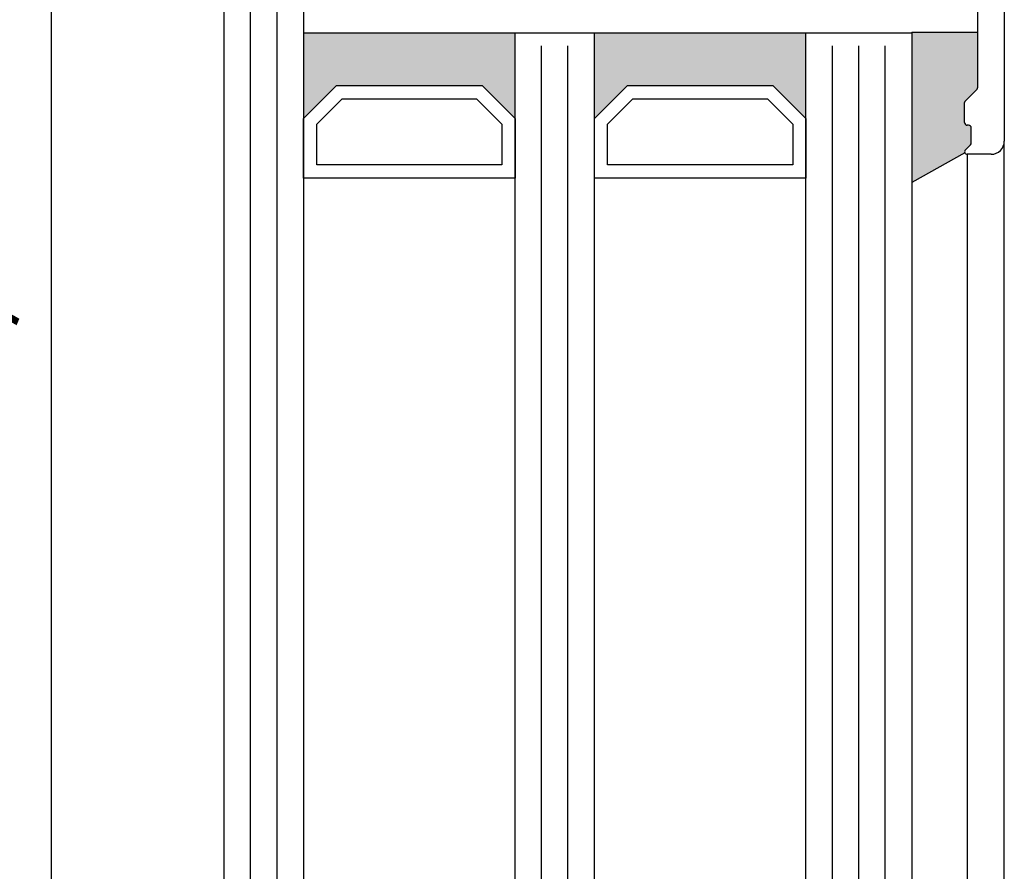
# Model space of a CAD drawing. Extents: x 1417 to 6765, y 7585 to 19887.
# Drawn here: x 6147 to 6222, y 19429 to 19494 of the extents above; entities that cross this region are included whole.
import ezdxf

# ---------------------------------------------------------------- set-up
doc = ezdxf.new("R2010")
doc.units = 0
doc.header["$MEASUREMENT"] = 0
doc.layers.get('0').update_dxf_attribs({"linetype": 'CONTINUOUS'})
doc.layers.get('DEFPOINTS').update_dxf_attribs({"linetype": 'CONTINUOUS'})
doc.styles.add('ISO9', font='simplex')
doc.styles.get("Standard").update_dxf_attribs({"font": 'arial.ttf'})
doc.dimstyles.new('M 1zu1 schmidt', dxfattribs={"dimscale": 2.5, "dimtxt": 2.5, "dimasz": 2.5, "dimexe": 1.25, "dimexo": 0.625, "dimgap": 0.975, "dimtad": 1, "dimdec": 1, "dimdsep": 46, "dimtxsty": 'ISO9', "dimcen": 2.5, "dimclrd": 1, "dimclre": 1, "dimclrt": 1, "dimadec": 0, "dimazin": 0, "dimtfac": 1, "dimtdec": 1, "dimtmove": 0, "dimatfit": 3, "dimfxl": 1, "dimtolj": 1, "dimtzin": 0, "dimlwd": -1, "dimarcsym": 0})
doc.dimstyles.new('STANDARD$0', dxfattribs={"dimtxt": 0.18, "dimasz": 0.18, "dimexe": 0.18, "dimexo": 0.0625, "dimgap": 0.09, "dimtad": 0, "dimtih": 1, "dimtoh": 1, "dimdec": 4, "dimzin": 0, "dimdsep": 46, "dimtxsty": 'Standard', "dimcen": 0.09, "dimadec": 0, "dimazin": 0, "dimtfac": 1, "dimtdec": 4, "dimtofl": 0, "dimtmove": 0, "dimatfit": 3, "dimfxl": 1, "dimtolj": 1, "dimtzin": 0, "dimarcsym": 0})

# ---------------------------------------------------------------- blocks, each defined once
blk = doc.blocks.new('*D17')
at = {"color": 1, "lineweight": -2, "transparency": 16777216}
for p, q in [((6162.583, 19750.639), (6121.01, 19750.639)), ((6163.194, 19072.139), (6121.01, 19072.139))]:
    blk.add_line(p, q, dxfattribs=at)
at = {"color": 1, "transparency": 16777216}
blk.add_line((6122.885, 19075.889), (6122.885, 19746.889), dxfattribs=at)
for points in [[(6122.26, 19746.889), (6123.51, 19746.889), (6122.885, 19750.639)], [(6122.26, 19075.889), (6123.51, 19075.889), (6122.885, 19072.139)]]:
    blk.add_solid(points, dxfattribs=at)
at = {"layer": 'DEFPOINTS', "color": 0, "transparency": 16777216}
for p in [(6122.885, 19750.639), (6163.52, 19750.639), (6164.132, 19072.139)]:
    blk.add_point(p, dxfattribs=at)
at = {"color": 1, "transparency": 16777216, "insert": (6117.423, 19418.975), "char_height": 5.25, "attachment_point": 5, "rotation": 90, "style": 'ISO9'}
blk.add_mtext('\\A1;Elementhöhe / height', dxfattribs=at)
blk = doc.blocks.new('*D20')
at = {"color": 1, "lineweight": -2, "transparency": 16777216}
for p, q in [((6194.208, 19511.39), (6146.555, 19511.39)), ((6194.208, 19311.39), (6146.555, 19311.39))]:
    blk.add_line(p, q, dxfattribs=at)
at = {"color": 1, "transparency": 16777216}
blk.add_line((6149.68, 19505.14), (6149.68, 19317.64), dxfattribs=at)
for points in [[(6148.638, 19505.14), (6150.722, 19505.14), (6149.68, 19511.39)], [(6148.638, 19317.64), (6150.722, 19317.64), (6149.68, 19311.39)]]:
    blk.add_solid(points, dxfattribs=at)
at = {"layer": 'DEFPOINTS', "color": 0, "transparency": 16777216}
for p in [(6195.77, 19511.39), (6149.68, 19311.39), (6195.77, 19311.39)]:
    blk.add_point(p, dxfattribs=at)
at = {"color": 1, "transparency": 16777216, "insert": (6137.272, 19411.39), "char_height": 6.25, "attachment_point": 5, "rotation": 90, "style": 'ISO9'}
blk.add_mtext('\\A1;Lamellenhöhe Achse\\P(Blade height system-measure)', dxfattribs=at)

msp = doc.modelspace()

# ---------------------------------------------------------------- hatches: boundary and pattern name
for points in [[(6184.768, 19486.346), (6184.768, 19492.846), (6168.768, 19492.846), (6168.768, 19486.346), (6171.268, 19488.846), (6182.268, 19488.846)], [(6190.768, 19486.346), (6193.268, 19488.846), (6204.268, 19488.846), (6206.768, 19486.346), (6206.768, 19492.846), (6190.768, 19492.846)]]:
    msp.add_hatch(color=256).paths.add_polyline_path(points)
h = msp.add_hatch(color=256)
edge = h.paths.add_edge_path()
edge.add_line((6214.768, 19481.51), (6218.783, 19483.77))
edge.add_arc((6218.968, 19483.846), 0.2, 134.99994, 202.50001, ccw=False)
edge.add_line((6218.827, 19483.988), (6219.21, 19484.37))
edge.add_arc((6219.068, 19484.512), 0.2, 314.99999, 359.99998)
edge.add_line((6219.268, 19484.512), (6219.268, 19485.646))
edge.add_arc((6219.068, 19485.646), 0.2, 0.00003, 89.99997)
edge.add_line((6219.068, 19485.846), (6218.968, 19485.846))
edge.add_arc((6218.968, 19486.046), 0.2, 179.99997, 270.00003, ccw=False)
edge.add_line((6218.768, 19486.046), (6218.768, 19487.563))
edge.add_arc((6218.968, 19487.563), 0.2, 134.99998, 180.00002, ccw=False)
edge.add_line((6218.827, 19487.705), (6219.71, 19488.588))
edge.add_arc((6219.568, 19488.729), 0.2, 315.00002, 359.99998)
edge.add_line((6219.768, 19488.729), (6219.768, 19492.896))
edge.add_line((6219.768, 19492.896), (6214.768, 19492.896))
edge.add_line((6214.768, 19492.896), (6214.768, 19492.846))
edge.add_line((6214.768, 19492.846), (6214.768, 19489.996))
edge.add_line((6214.768, 19489.996), (6214.768, 19481.51))

# ---------------------------------------------------------------- linework, layer by layer
for p, q in [((6221.768, 19520.146, 6.957), (6221.768, 19484.646, 6.957)), ((6168.768, 19503.082, 6.957), (6168.768, 19311.598, 6.957)), ((6162.768, 19311.598, 6.957), (6162.768, 19502.582, 6.957)), ((6219.768, 19488.729, 6.957), (6219.768, 19495.263, 6.957)), ((6168.768, 19492.846, 6.957), (6214.768, 19492.846, 6.957)), ((6184.768, 19328.942, 6.957), (6184.768, 19492.846, 6.957)), ((6184.768, 19328.942, 6.957), (6184.768, 19492.846, 6.957)), ((6190.768, 19328.942, 6.957), (6190.768, 19492.846, 6.957)), ((6190.768, 19328.942, 6.957), (6190.768, 19492.846, 6.957)), ((6206.768, 19328.942, 6.957), (6206.768, 19492.846, 6.957)), ((6214.768, 19492.896, 6.957), (6219.768, 19492.896, 6.957)), ((6214.768, 19492.896, 6.957), (6214.768, 19481.51, 6.957)), ((6214.768, 19492.846, 6.957), (6214.768, 19328.942, 6.957)), ((6219.768, 19488.729, 6.957), (6219.768, 19492.896, 6.957)), ((6218.827, 19487.705, 6.957), (6219.71, 19488.588, 6.957)), ((6218.827, 19487.705, 6.957), (6219.71, 19488.588, 6.957)), ((6218.768, 19486.046, 6.957), (6218.768, 19487.563, 6.957)), ((6218.768, 19486.046, 6.957), (6218.768, 19487.563, 6.957)), ((6219.068, 19485.846, 6.957), (6218.968, 19485.846, 6.957)), ((6219.068, 19485.846, 6.957), (6218.968, 19485.846, 6.957)), ((6219.268, 19484.512, 6.957), (6219.268, 19485.646, 6.957)), ((6219.268, 19484.512, 6.957), (6219.268, 19485.646, 6.957)), ((6218.827, 19483.988, 6.957), (6219.21, 19484.37, 6.957)), ((6218.827, 19483.988, 6.957), (6219.21, 19484.37, 6.957)), ((6221.768, 19338.142, 6.957), (6221.768, 19484.646, 6.957)), ((6218.783, 19483.77, 6.957), (6214.768, 19481.51, 6.957)), ((6218.968, 19483.646, 6.957), (6218.968, 19339.142, 6.957)), ((6220.768, 19483.646, 6.957), (6218.968, 19483.646, 6.957))]:
    msp.add_line(p, q)
at = {"color": 1}
for p, q in [((6164.768, 19311.598, 6.957), (6164.768, 19502.292, 6.957)), ((6166.768, 19311.598, 6.957), (6166.768, 19502.292, 6.957)), ((6186.768, 19330.942, 6.957), (6186.768, 19491.846, 6.957)), ((6186.768, 19330.942, 6.957), (6186.768, 19491.846, 6.957)), ((6188.768, 19330.942, 6.957), (6188.768, 19491.846, 6.957)), ((6188.768, 19330.942, 6.957), (6188.768, 19491.846, 6.957)), ((6208.768, 19330.942, 6.957), (6208.768, 19491.846, 6.957)), ((6210.768, 19330.942, 6.957), (6210.768, 19491.846, 6.957)), ((6212.768, 19330.942, 6.957), (6212.768, 19491.846, 6.957))]:
    msp.add_line(p, q, dxfattribs=at)
at = {"elevation": 6.957}
for points in [[(6171.268, 19488.846), (6182.268, 19488.846), (6184.768, 19486.346), (6184.768, 19481.846), (6168.768, 19481.846), (6168.768, 19486.346)], [(6193.268, 19488.846), (6204.268, 19488.846), (6206.768, 19486.346), (6206.768, 19481.846), (6190.768, 19481.846), (6190.768, 19486.346)], [(6171.682, 19487.846), (6181.854, 19487.846), (6183.768, 19485.932), (6183.768, 19482.846), (6169.768, 19482.846), (6169.768, 19485.932)], [(6193.682, 19487.846), (6203.854, 19487.846), (6205.768, 19485.932), (6205.768, 19482.846), (6191.768, 19482.846), (6191.768, 19485.932)]]:
    msp.add_lwpolyline(points, close=True, dxfattribs=at)
for centre, radius, start, end in [((6219.568, 19488.729, 6.957), 0.2, 315, 360), ((6219.568, 19488.729, 6.957), 0.2, 315, 0), ((6218.968, 19487.563, 6.957), 0.2, 135, 180), ((6218.968, 19487.563, 6.957), 0.2, 135, 180), ((6218.968, 19486.046, 6.957), 0.2, 180, 270), ((6218.968, 19486.046, 6.957), 0.2, 180, 270), ((6219.068, 19485.646, 6.957), 0.2, 0, 90), ((6219.068, 19485.646, 6.957), 0.2, 0, 90), ((6219.068, 19484.512, 6.957), 0.2, 314.99997, 0), ((6219.068, 19484.512, 6.957), 0.2, 314.99997, 0), ((6220.768, 19484.646, 6.957), 1, 270, 0), ((6218.968, 19483.846, 6.957), 0.2, 134.99997, 270), ((6218.968, 19483.846, 6.957), 0.2, 134.99997, 270)]:
    msp.add_arc(centre, radius, start, end)

# ---------------------------------------------------------------- dimensions: what is measured, and where the dimension line sits
dim = msp.add_linear_dim(base=(6122.885, 19750.639, 6.957), p1=(6164.132, 19072.139, 6.957), p2=(6163.52, 19750.639, 6.957), angle=90, text='Elementhöhe / height', dimstyle='STANDARD$0', override={"dimscale": 1.5, "dimtxt": 3.5, "dimasz": 2.5, "dimexe": 1.25, "dimexo": 0.625, "dimgap": 0.975, "dimtad": 1, "dimtih": 0, "dimtoh": 0, "dimdec": 1, "dimzin": 8, "dimtxsty": 'ISO9', "dimcen": 2.5, "dimclrd": 1, "dimclre": 1, "dimclrt": 1, "dimtdec": 1, "dimtofl": 1, "dimlwd": 65535, "dimarcsym": 1})
dim.commit()
dim.dimension.update_dxf_attribs({"geometry": '*D17', "text_midpoint": (6122.885, 19418.975, 6.957), "dimtype": 160})
dim = msp.add_linear_dim(base=(6149.68, 19311.39, 6.957), p1=(6195.77, 19511.39, 6.957), p2=(6195.77, 19311.39, 6.957), angle=90, text='Lamellenhöhe Achse\\P(Blade height system-measure)', dimstyle='M 1zu1 schmidt')
dim.commit()
dim.dimension.update_dxf_attribs({"geometry": '*D20', "text_midpoint": (6149.68, 19411.39, 6.957), "dimtype": 160})

doc.saveas('drawing.dxf')
